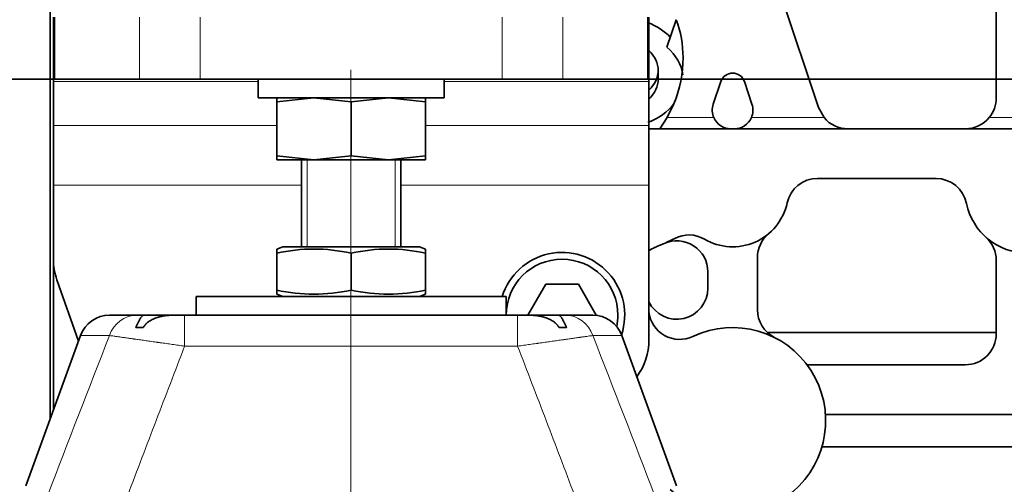
# Model space of a CAD drawing. Units: millimetres. Extents: x 0 to 289, y 0 to 202.
# Drawn here: x 49 to 65, y 132 to 140 of the extents above; entities that cross this region are included whole.
import ezdxf
from ezdxf.enums import TextEntityAlignment as Align
from ezdxf.lldxf.tags import DXFTag

# ---------------------------------------------------------------- set-up
doc = ezdxf.new("R2010")
doc.units = ezdxf.units.MM
for name, color, linetype in [('1A010002', 7, 'Continuous'), ('1G51336551', 7, 'Continuous'), ('1J40300000_BASE_', 7, 'Continuous'), ('51031016_Ø16_DIN', 7, 'Continuous'), ('51221016_TUERCA_', 7, 'Continuous'), ('53203359_DIN-912', 7, 'Continuous'), ('61673002', 7, 'Continuous'), ('61673003', 7, 'Continuous'), ('DIAMETROM12_DIN1', 7, 'Continuous'), ('DIAMETROM16_DIN_', 7, 'Continuous'), ('DIN-934_M16X1_5_', 7, 'Continuous'), ('DV2_Predeterminado', 7, 'Continuous'), ('Predeterminado', 7, 'Continuous')]:
    doc.layers.add(name, color=color, linetype=linetype)
doc.styles.add('SEACAD_Arial', font='arial.ttf')
tags = doc.linetypes.add('CENTER2', pattern=[28.575, 19.05, -3.175, 3.175, -3.175]).pattern_tags.tags
tags[10:11] = [DXFTag(74, 4), DXFTag(75, 0), DXFTag(340, '0'), DXFTag(46, 0.0), DXFTag(50, 0.0), DXFTag(44, 0.0), DXFTag(45, 0.0)]
tags[8:9] = [DXFTag(74, 4), DXFTag(75, 0), DXFTag(340, '0'), DXFTag(46, 0.0), DXFTag(50, 0.0), DXFTag(44, 0.0), DXFTag(45, 0.0)]
tags[6:7] = [DXFTag(74, 4), DXFTag(75, 0), DXFTag(340, '0'), DXFTag(46, 0.0), DXFTag(50, 0.0), DXFTag(44, 0.0), DXFTag(45, 0.0)]
tags[4:5] = [DXFTag(74, 4), DXFTag(75, 0), DXFTag(340, '0'), DXFTag(46, 0.0), DXFTag(50, 0.0), DXFTag(44, 0.0), DXFTag(45, 0.0)]
doc.dimstyles.new('SOLE', dxfattribs={"dimtxt": 2.6, "dimasz": 2.08, "dimexe": 1.3, "dimexo": 1.3, "dimgap": 0.65, "dimtad": 1, "dimlfac": 10, "dimdsep": 46, "dimtxsty": 'SEACAD_Arial', "dimblk1": '_SE_FILLED', "dimblk2": '_SE_FILLED', "dimsah": 1, "dimcen": 1.3, "dimadec": 0, "dimazin": 0, "dimtfac": 0.7, "dimtdec": 3, "dimtmove": 0, "dimatfit": 3, "dimfxl": 1, "dimarcsym": 0})

# ---------------------------------------------------------------- blocks, each defined once
blk = doc.blocks.new('SE1')
at = {"layer": '1A010002', "color": 7, "linetype": 'Continuous', "lineweight": 35}
for p, q in [((49.254, 138.782), (49.254, 139.782)), ((58.854, 139.782), (58.854, 138.782)), ((49.254, 138.744), (49.254, 138.782)), ((49.274, 138.782), (49.254, 138.782)), ((49.254, 138.035), (49.254, 138.744)), ((49.274, 138.782), (50.639, 138.782)), ((51.618, 138.782), (50.639, 138.782)), ((51.618, 138.782), (56.489, 138.782)), ((57.469, 138.782), (56.489, 138.782)), ((57.469, 138.782), (58.833, 138.782)), ((58.854, 138.782), (58.833, 138.782)), ((58.854, 138.782), (58.854, 138.744)), ((58.854, 138.744), (58.854, 138.035)), ((49.254, 137.074), (49.254, 138.035)), ((58.854, 138.035), (58.854, 137.074)), ((49.254, 135.882), (49.254, 137.074)), ((58.854, 137.074), (58.854, 134.582)), ((49.656, 134.562), (49.31, 135.552))]:
    blk.add_line(p, q, dxfattribs=at)
at = {"layer": '1A010002', "color": 7, "linetype": 'Continuous', "lineweight": 18}
for p, q in [((49.274, 139.782), (49.274, 138.782)), ((50.639, 138.782), (50.639, 139.782)), ((51.618, 139.782), (51.618, 138.782)), ((56.489, 138.782), (56.489, 139.782)), ((57.469, 139.782), (57.469, 138.782)), ((58.833, 138.782), (58.833, 139.782)), ((49.254, 138.744), (52.554, 138.744)), ((55.554, 138.744), (58.854, 138.744)), ((49.254, 138.035), (52.854, 138.035)), ((55.254, 138.035), (58.854, 138.035)), ((49.254, 137.074), (53.254, 137.074)), ((54.854, 137.074), (58.854, 137.074))]:
    blk.add_line(p, q, dxfattribs=at)
at = {"layer": '1A010002', "color": 7, "linetype": 'Continuous', "lineweight": 35}
for centre, start, end in [((50.254, 135.882), 180, 199.2692), ((57.854, 134.582), 323.6755, 0)]:
    blk.add_arc(centre, 1, start, end, dxfattribs=at)
at = {"layer": '1G51336551', "color": 7, "linetype": 'Continuous', "lineweight": 35}
blk.add_line((59.004, 138.782), (59.004, 138.924), dxfattribs=at)
for centre, start_param, end_param in [((58.254, 138.924), 0, 0.643501), ((58.254, 138.924), 5.639684, 6.283185), ((58.254, 138.782), 5.639684, 6.283185)]:
    blk.add_ellipse(centre, major_axis=(0.75, 0), ratio=0.707107, start_param=start_param, end_param=end_param, dxfattribs=at)
at = {"layer": '1J40300000_BASE_', "color": 7, "linetype": 'Continuous', "lineweight": 35}
for p, q in [((64.454, 144.185), (64.454, 138.482)), ((60.784, 140.728), (61.588, 138.324)), ((49.204, 133.319), (49.204, 139.882)), ((59.293, 139.74), (59.145, 139.297)), ((60.014, 138.744), (59.892, 138.378)), ((60.393, 138.744), (60.516, 138.378)), ((59.15, 138.163), (59.257, 138.385)), ((61.678, 138.163), (61.588, 138.324)), ((59.03, 137.982), (59.15, 138.163)), ((88.854, 137.982), (58.854, 137.982)), ((63.484, 137.182), (61.571, 137.182)), ((49.254, 135.882), (49.254, 133.456)), ((60.604, 135.91), (60.604, 135.068)), ((64.454, 134.682), (64.454, 135.864)), ((59.804, 135.415), (59.804, 135.68)), ((60.761, 134.704), (64.454, 134.704)), ((61.404, 134.182), (63.954, 134.182)), ((68.804, 133.382), (61.7, 133.382)), ((61.643, 132.86), (69.304, 132.86))]:
    blk.add_line(p, q, dxfattribs=at)
at = {"layer": '1J40300000_BASE_', "color": 7, "linetype": 'Continuous', "lineweight": 18}
for p, q in [((59.15, 138.163), (59.901, 138.163)), ((60.507, 138.163), (61.678, 138.163)), ((64.338, 138.163), (65.569, 138.163))]:
    blk.add_line(p, q, dxfattribs=at)
at = {"layer": '1J40300000_BASE_', "color": 7, "linetype": 'Continuous', "lineweight": 35}
for centre, radius, start, end in [((57.745, 139.143), 1.659, 359.5439, 21.0658), ((57.403, 139.137), 2.001, 337.9336, 359.8099), ((60.204, 138.68), 0.2, 18.5104, 161.4896), ((63.954, 138.482), 0.5, 320.3048, 0), ((60.176, 138.282), 0.3, 161.4996, 203.443), ((60.231, 138.282), 0.3, 336.557, 18.5004), ((60.176, 138.282), 0.3, 203.4426, 270), ((60.231, 138.282), 0.3, 270, 336.5574), ((62.062, 138.482), 0.5, 219.6948, 270), ((63.954, 138.482), 0.5, 270, 320.3052), ((61.571, 136.682), 0.5, 90, 167.6264), ((63.484, 136.682), 0.5, 11.537, 90), ((60.204, 136.982), 0.9, 239.7181, 347.6264), ((64.954, 136.982), 1, 191.537, 348.463), ((57.454, 139.782), 4, 292.0154, 297.0155), ((59.498, 135.773), 0.5, 59.7181, 117.0155), ((61.104, 135.91), 0.5, 130.0052, 180), ((63.954, 135.864), 0.5, 0, 48.1897), ((59.103, 135.703), 0.4, 112.0154, 128.5655), ((59.304, 135.68), 0.5, 0, 114.2747), ((59.304, 135.415), 0.5, 205.8419, 0), ((59.351, 135.091), 0.5, 186.4085, 295.2496), ((61.104, 135.068), 0.5, 180, 243.2563), ((60.204, 133.282), 1.5, 227.7744, 115.2496), ((63.954, 134.682), 0.5, 270, 0)]:
    blk.add_arc(centre, radius, start, end, dxfattribs=at)
for centre, major_axis, start_param, end_param in [((58.254, 138.995), (1.15, 0), 0.606477, 1.038259), ((58.254, 138.782), (-1.15, 0), 3.230675, 3.826157), ((58.254, 138.782), (1.15, 0), 5.246295, 5.772781)]:
    blk.add_ellipse(centre, major_axis=major_axis, ratio=0.707107, start_param=start_param, end_param=end_param, dxfattribs=at)
at = {"layer": '51031016_Ø16_DIN', "color": 7, "linetype": 'Continuous', "lineweight": 35}
for p, q in [((51.554, 135.282), (56.554, 135.282)), ((51.554, 135.282), (51.554, 134.982)), ((56.554, 134.982), (56.554, 135.282))]:
    blk.add_line(p, q, dxfattribs=at)
at = {"layer": '51221016_TUERCA_', "color": 7, "linetype": 'Continuous', "lineweight": 35}
for p, q in [((52.954, 136.082), (52.854, 136.046)), ((52.854, 136.046), (52.854, 135.978)), ((52.954, 136.082), (55.154, 136.082)), ((55.254, 136.046), (55.154, 136.082)), ((55.254, 136.046), (55.254, 135.978)), ((52.854, 135.386), (52.854, 135.978)), ((54.054, 135.386), (54.054, 135.978)), ((55.254, 135.386), (55.254, 135.978)), ((52.854, 135.386), (52.854, 135.319)), ((52.854, 135.319), (52.954, 135.282)), ((55.154, 135.282), (55.254, 135.319)), ((55.254, 135.386), (55.254, 135.319))]:
    blk.add_line(p, q, dxfattribs=at)
for centre, start, end in [((53.454, 133.324), 77.2645, 102.7355), ((54.654, 133.324), 77.2645, 102.7355), ((53.454, 138.041), 257.2645, 282.7355), ((54.654, 138.041), 257.2645, 282.7355)]:
    blk.add_arc(centre, 2.722, start, end, dxfattribs=at)
at = {"layer": '53203359_DIN-912', "color": 7, "linetype": 'Continuous', "lineweight": 35}
for p, q in [((56.901, 134.982), (57.19, 135.482)), ((57.19, 135.482), (57.718, 135.482)), ((57.718, 135.482), (58.006, 134.982)), ((58.006, 134.982), (58.005, 134.979))]:
    blk.add_line(p, q, dxfattribs=at)
for start, end in [(0, 180), (348.2586, 0)]:
    blk.add_arc((57.454, 134.982), 0.9, start, end, dxfattribs=at)
at = {"layer": '61673002', "color": 7, "linetype": 'Continuous', "lineweight": 35}
for p, q in [((50.159, 134.982), (50.602, 134.982)), ((50.602, 134.982), (50.721, 134.982)), ((50.721, 134.982), (51.203, 134.982)), ((51.208, 134.982), (51.369, 134.982)), ((51.369, 134.982), (56.738, 134.982)), ((56.738, 134.982), (56.9, 134.982)), ((56.904, 134.982), (57.386, 134.982)), ((57.386, 134.982), (57.505, 134.982)), ((57.948, 134.982), (57.505, 134.982)), ((50.702, 134.782), (50.58, 134.782)), ((57.528, 134.782), (57.405, 134.782)), ((49.689, 134.653), (48.808, 132.231)), ((59.3, 132.231), (58.418, 134.653))]:
    blk.add_line(p, q, dxfattribs=at)
at = {"layer": '61673002', "color": 7, "linetype": 'Continuous', "lineweight": 18}
for p, q in [((51.369, 134.982), (51.369, 134.482)), ((56.738, 134.482), (56.738, 134.982)), ((49.689, 134.653), (50.157, 134.653)), ((58.418, 134.653), (57.951, 134.653)), ((56.738, 134.482), (51.369, 134.482))]:
    blk.add_line(p, q, dxfattribs=at)
at = {"layer": '61673002', "color": 7, "linetype": 'Continuous', "lineweight": 35}
for centre, start, end in [((50.159, 134.482), 90, 160), ((57.948, 134.482), 20, 90)]:
    blk.add_arc(centre, 0.5, start, end, dxfattribs=at)
at = {"layer": '61673002', "color": 7, "linetype": 'Continuous', "lineweight": 18}
for centre, start, end in [((546.378, -58.529), 158.72868, 159.02525), ((-438.27, -58.529), 20.97475, 21.27132)]:
    blk.add_arc(centre, 532.499, start, end, dxfattribs=at)
for centre, major_axis, start_param, end_param in [((50.602, 134.482), (0, 0.5), 0, 1.22173), ((57.505, 134.482), (0, -0.5), 1.919862, 3.141593)]:
    blk.add_ellipse(centre, major_axis=major_axis, ratio=0.948468, start_param=start_param, end_param=end_param, dxfattribs=at)
at = {"layer": '61673002', "color": 7, "linetype": 'Continuous', "lineweight": 35}
for points, knots in [([(50.58, 134.782), (50.582, 134.787), (50.586, 134.795), (50.591, 134.803), (50.597, 134.816), (50.601, 134.823), (50.608, 134.839), (50.612, 134.846), (50.616, 134.854), (50.616, 134.855), (50.617, 134.857), (50.618, 134.857), (50.619, 134.86), (50.621, 134.865), (50.624, 134.87), (50.629, 134.88), (50.632, 134.886), (50.638, 134.898), (50.641, 134.903), (50.646, 134.914), (50.649, 134.918), (50.653, 134.925), (50.655, 134.928), (50.657, 134.931), (50.657, 134.932), (50.659, 134.934), (50.662, 134.939), (50.665, 134.944), (50.67, 134.951), (50.675, 134.957), (50.683, 134.965), (50.69, 134.972), (50.695, 134.975), (50.699, 134.977), (50.701, 134.978), (50.703, 134.979), (50.704, 134.979), (50.705, 134.979), (50.708, 134.981), (50.711, 134.981), (50.715, 134.982), (50.717, 134.982), (50.719, 134.982), (50.72, 134.982), (50.721, 134.982), (50.721, 134.982), (50.721, 134.982), (50.721, 134.982), (50.721, 134.982), (50.721, 134.982), (50.721, 134.982)], [0, 0, 0, 0, 0.03125, 0.0625, 0.0625, 0.125, 0.125, 0.1875, 0.1875, 0.195312, 0.195312, 0.203125, 0.203125, 0.21875, 0.25, 0.25, 0.3125, 0.3125, 0.375, 0.375, 0.4375, 0.4375, 0.46875, 0.46875, 0.484375, 0.484375, 0.5, 0.5625, 0.5625, 0.625, 0.6875, 0.75, 0.8125, 0.8125, 0.84375, 0.859375, 0.859375, 0.875, 0.875, 0.9375, 0.9375, 0.96875, 0.984375, 0.992187, 0.996094, 0.99707, 0.99707, 0.998047, 0.998047, 1, 1, 1, 1]), ([(51.208, 134.982), (51.208, 134.982), (51.207, 134.982), (51.206, 134.982), (51.206, 134.982), (51.205, 134.982), (51.203, 134.982), (51.198, 134.982), (51.187, 134.982), (51.179, 134.982), (51.161, 134.982), (51.149, 134.981), (51.132, 134.98), (51.126, 134.98), (51.114, 134.979), (51.108, 134.978), (51.091, 134.977), (51.067, 134.974), (51.032, 134.969), (51.009, 134.964), (50.986, 134.959), (50.974, 134.957), (50.952, 134.951), (50.94, 134.947), (50.917, 134.94), (50.903, 134.935), (50.889, 134.929), (50.885, 134.928), (50.884, 134.927), (50.881, 134.926), (50.874, 134.923), (50.867, 134.92), (50.851, 134.913), (50.84, 134.907), (50.82, 134.896), (50.809, 134.889), (50.795, 134.88), (50.785, 134.873), (50.773, 134.864), (50.766, 134.858), (50.763, 134.855), (50.761, 134.853), (50.758, 134.851), (50.753, 134.846), (50.744, 134.838), (50.732, 134.825), (50.725, 134.816), (50.718, 134.807), (50.714, 134.802), (50.708, 134.793), (50.705, 134.788), (50.702, 134.782)], [0, 0, 0, 0, 0.001953, 0.001953, 0.003906, 0.003906, 0.007812, 0.015625, 0.03125, 0.0625, 0.0625, 0.125, 0.125, 0.15625, 0.15625, 0.1875, 0.1875, 0.25, 0.3125, 0.375, 0.375, 0.4375, 0.4375, 0.5, 0.5, 0.5625, 0.578125, 0.578125, 0.585938, 0.585938, 0.59375, 0.625, 0.625, 0.6875, 0.6875, 0.75, 0.75, 0.78125, 0.8125, 0.828125, 0.828125, 0.835937, 0.84375, 0.84375, 0.875, 0.90625, 0.9375, 0.9375, 0.96875, 0.96875, 1, 1, 1, 1]), ([(57.405, 134.782), (57.402, 134.788), (57.399, 134.793), (57.393, 134.802), (57.39, 134.807), (57.383, 134.816), (57.375, 134.825), (57.363, 134.838), (57.355, 134.846), (57.349, 134.851), (57.347, 134.853), (57.345, 134.855), (57.341, 134.858), (57.334, 134.864), (57.323, 134.873), (57.313, 134.88), (57.298, 134.889), (57.288, 134.896), (57.267, 134.907), (57.256, 134.913), (57.24, 134.92), (57.233, 134.923), (57.226, 134.926), (57.224, 134.927), (57.222, 134.928), (57.218, 134.929), (57.204, 134.935), (57.19, 134.94), (57.167, 134.947), (57.156, 134.951), (57.133, 134.957), (57.121, 134.959), (57.098, 134.964), (57.075, 134.969), (57.04, 134.974), (57.017, 134.977), (56.999, 134.978), (56.993, 134.979), (56.981, 134.98), (56.976, 134.98), (56.958, 134.981), (56.946, 134.982), (56.929, 134.982), (56.92, 134.982), (56.91, 134.982), (56.905, 134.982), (56.902, 134.982), (56.901, 134.982), (56.901, 134.982), (56.9, 134.982), (56.9, 134.982), (56.9, 134.982)], [0, 0, 0, 0, 0.03125, 0.03125, 0.0625, 0.0625, 0.09375, 0.125, 0.15625, 0.15625, 0.164063, 0.171875, 0.171875, 0.1875, 0.21875, 0.25, 0.25, 0.3125, 0.3125, 0.375, 0.375, 0.40625, 0.414063, 0.414063, 0.421875, 0.421875, 0.4375, 0.5, 0.5, 0.5625, 0.5625, 0.625, 0.625, 0.6875, 0.75, 0.8125, 0.8125, 0.84375, 0.84375, 0.875, 0.875, 0.9375, 0.9375, 0.96875, 0.984375, 0.992188, 0.996094, 0.996094, 0.998047, 0.998047, 1, 1, 1, 1]), ([(57.386, 134.982), (57.386, 134.982), (57.386, 134.982), (57.386, 134.982), (57.386, 134.982), (57.387, 134.982), (57.387, 134.982), (57.387, 134.982), (57.388, 134.982), (57.391, 134.982), (57.393, 134.982), (57.397, 134.981), (57.399, 134.981), (57.403, 134.979), (57.403, 134.979), (57.405, 134.979), (57.407, 134.978), (57.408, 134.977), (57.412, 134.975), (57.417, 134.972), (57.425, 134.965), (57.432, 134.957), (57.437, 134.951), (57.442, 134.944), (57.446, 134.939), (57.449, 134.934), (57.45, 134.932), (57.451, 134.931), (57.453, 134.928), (57.454, 134.925), (57.458, 134.918), (57.461, 134.914), (57.467, 134.903), (57.47, 134.898), (57.476, 134.886), (57.479, 134.88), (57.484, 134.87), (57.486, 134.865), (57.489, 134.86), (57.49, 134.857), (57.49, 134.857), (57.491, 134.855), (57.492, 134.854), (57.496, 134.846), (57.499, 134.839), (57.507, 134.823), (57.511, 134.816), (57.517, 134.803), (57.521, 134.795), (57.526, 134.787), (57.528, 134.782)], [0, 0, 0, 0, 0.001953, 0.001953, 0.00293, 0.00293, 0.003906, 0.007813, 0.015625, 0.03125, 0.0625, 0.0625, 0.125, 0.125, 0.140625, 0.140625, 0.15625, 0.1875, 0.1875, 0.25, 0.3125, 0.375, 0.4375, 0.4375, 0.5, 0.515625, 0.515625, 0.53125, 0.53125, 0.5625, 0.5625, 0.625, 0.625, 0.6875, 0.6875, 0.75, 0.75, 0.78125, 0.796875, 0.796875, 0.804687, 0.804687, 0.8125, 0.8125, 0.875, 0.875, 0.9375, 0.9375, 0.96875, 1, 1, 1, 1])]:
    blk.add_open_spline(points, degree=3, knots=knots, dxfattribs=at)
at = {"layer": '61673002', "color": 7, "linetype": 'Continuous', "lineweight": 18}
for points, knots in [([(51.369, 134.482), (51.336, 134.487), (51.302, 134.492), (51.236, 134.501), (51.17, 134.51), (51.105, 134.52), (51.041, 134.529), (51.009, 134.533), (50.969, 134.539), (50.957, 134.541), (50.945, 134.542), (50.94, 134.543), (50.938, 134.543), (50.934, 134.544), (50.916, 134.546), (50.898, 134.549), (50.852, 134.555), (50.791, 134.564), (50.733, 134.572), (50.677, 134.58), (50.649, 134.584), (50.608, 134.59), (50.595, 134.592), (50.575, 134.594), (50.569, 134.595), (50.559, 134.597), (50.555, 134.597), (50.549, 134.598), (50.52, 134.602), (50.468, 134.61), (50.4, 134.619), (50.358, 134.625), (50.319, 134.631), (50.3, 134.633), (50.28, 134.636), (50.278, 134.636), (50.275, 134.637), (50.274, 134.637), (50.271, 134.637), (50.266, 134.638), (50.252, 134.64), (50.241, 134.642), (50.218, 134.645), (50.204, 134.647), (50.178, 134.65), (50.167, 134.652), (50.157, 134.653)], [0, 0, 0, 0, 0.0625, 0.0625, 0.125, 0.1875, 0.1875, 0.25, 0.25, 0.265625, 0.273437, 0.273437, 0.277344, 0.277344, 0.28125, 0.3125, 0.3125, 0.375, 0.4375, 0.4375, 0.5, 0.5, 0.53125, 0.53125, 0.546875, 0.546875, 0.554687, 0.554687, 0.5625, 0.625, 0.6875, 0.75, 0.75, 0.8125, 0.8125, 0.820312, 0.820312, 0.824219, 0.824219, 0.828125, 0.84375, 0.875, 0.875, 0.9375, 0.9375, 1, 1, 1, 1]), ([(57.951, 134.653), (57.941, 134.652), (57.929, 134.65), (57.904, 134.647), (57.876, 134.643), (57.844, 134.638), (57.809, 134.633), (57.79, 134.631), (57.768, 134.628), (57.765, 134.627), (57.76, 134.627), (57.758, 134.626), (57.75, 134.625), (57.734, 134.623), (57.718, 134.621), (57.686, 134.616), (57.64, 134.61), (57.567, 134.599), (57.514, 134.592), (57.48, 134.587), (57.473, 134.586), (57.465, 134.585), (57.463, 134.585), (57.46, 134.584), (57.454, 134.583), (57.435, 134.581), (57.417, 134.578), (57.375, 134.572), (57.346, 134.568), (57.286, 134.56), (57.226, 134.551), (57.164, 134.542), (57.116, 134.536), (57.1, 134.533), (57.082, 134.531), (57.08, 134.531), (57.076, 134.53), (57.07, 134.529), (57.056, 134.527), (57.043, 134.525), (57.003, 134.52), (56.937, 134.511), (56.871, 134.501), (56.805, 134.492), (56.772, 134.487), (56.738, 134.482)], [0, 0, 0, 0, 0.0625, 0.0625, 0.125, 0.1875, 0.1875, 0.25, 0.25, 0.257813, 0.257813, 0.265625, 0.265625, 0.28125, 0.3125, 0.3125, 0.375, 0.4375, 0.5, 0.5, 0.515625, 0.515625, 0.519531, 0.519531, 0.523438, 0.53125, 0.5625, 0.5625, 0.625, 0.625, 0.6875, 0.75, 0.75, 0.78125, 0.78125, 0.785156, 0.785156, 0.789063, 0.796875, 0.8125, 0.8125, 0.875, 0.9375, 0.9375, 1, 1, 1, 1]), ([(51.369, 134.482), (51.216, 134.083), (51.062, 133.683), (50.757, 132.883), (50.604, 132.483), (50.452, 132.082)], [0, 0, 0, 0, 0.5, 0.5, 1, 1, 1, 1]), ([(57.655, 132.082), (57.503, 132.483), (57.351, 132.883), (57.045, 133.683), (56.892, 134.083), (56.738, 134.482)], [0, 0, 0, 0, 0.5, 0.5, 1, 1, 1, 1])]:
    blk.add_open_spline(points, degree=3, knots=knots, dxfattribs=at)
at = {"layer": '61673003', "color": 7, "linetype": 'Continuous', "lineweight": 35}
for p, q in [((53.254, 137.482), (53.254, 136.082)), ((54.854, 136.082), (54.854, 137.482))]:
    blk.add_line(p, q, dxfattribs=at)
at = {"layer": '61673003', "color": 7, "linetype": 'Continuous', "lineweight": 15}
for p, q in [((53.346, 136.082), (53.346, 137.482)), ((54.762, 136.082), (54.762, 137.482))]:
    blk.add_line(p, q, dxfattribs=at)
at = {"layer": 'DIAMETROM12_DIN1', "color": 7, "linetype": 'Continuous', "lineweight": 35}
blk.add_line((56.562, 135.107), (56.554, 135.107), dxfattribs=at)
blk.add_arc((57.454, 134.982), 1.01, 341.7678, 162.7207, dxfattribs=at)
at = {"layer": 'DIAMETROM16_DIN_', "color": 7, "linetype": 'Continuous', "lineweight": 35}
for p, q in [((52.554, 138.782), (52.554, 138.482)), ((55.554, 138.482), (55.554, 138.782)), ((55.554, 138.482), (52.554, 138.482))]:
    blk.add_line(p, q, dxfattribs=at)
at = {"layer": 'DIN-934_M16X1_5_', "color": 7, "linetype": 'Continuous', "lineweight": 35}
for p, q in [((53.454, 138.482), (52.854, 138.415)), ((52.854, 138.415), (52.854, 138.482)), ((54.054, 138.415), (53.454, 138.482)), ((54.654, 138.482), (54.054, 138.415)), ((55.254, 138.415), (54.654, 138.482)), ((55.254, 138.482), (55.254, 138.415)), ((52.854, 137.55), (52.854, 138.415)), ((54.054, 137.55), (54.054, 138.415)), ((55.254, 137.55), (55.254, 138.415)), ((52.854, 137.482), (52.854, 137.55)), ((52.854, 137.55), (53.454, 137.482)), ((53.454, 137.482), (52.854, 137.482)), ((53.454, 137.482), (54.054, 137.55)), ((54.654, 137.482), (53.454, 137.482)), ((54.054, 137.55), (54.654, 137.482)), ((54.654, 137.482), (55.254, 137.55)), ((55.254, 137.482), (54.654, 137.482)), ((55.254, 137.55), (55.254, 137.482))]:
    blk.add_line(p, q, dxfattribs=at)
at = {"layer": 'DV2_Predeterminado', "color": 7, "linetype": 'CENTER2', "lineweight": 35}
blk.add_line((28.058, 138.782), (108.841, 138.782), dxfattribs=at)
blk = doc.blocks.new('DMBLK208')
at = {"layer": 'Predeterminado', "linetype": 'Continuous', "lineweight": 18}
for points in [[(33.084, 106.526), (33.084, 107.22), (31.004, 106.873)], [(51.971, 106.526), (54.051, 106.873), (51.971, 107.22)]]:
    blk.add_hatch(color=7, dxfattribs=at).paths.add_polyline_path(points)
at = {"layer": 'Predeterminado', "color": 7, "linetype": 'Continuous', "lineweight": 18}
for p, q in [((54.051, 138.932), (54.051, 105.573)), ((31.004, 135.836), (31.004, 105.573)), ((31.004, 106.873), (54.051, 106.873))]:
    blk.add_line(p, q, dxfattribs=at)
at = {"layer": 'Predeterminado', "color": 7, "linetype": 'Continuous', "lineweight": 18, "style": 'SEACAD_Arial'}
blk.add_text('230.47', height=2.6, dxfattribs=at).set_placement((36.932, 110.123), align=Align.TOP_LEFT)
blk = doc.blocks.new('_SE_FILLED')
at = {"color": 0}
blk.add_line((0, 0), (-1, 0), dxfattribs=at)
blk.add_solid([(0, 0), (-1, -0.1665), (-1, 0.1665), (0, 0)], dxfattribs=at)
blk = doc.blocks.new('DMBLK210')
at = {"layer": 'Predeterminado', "linetype": 'Continuous', "lineweight": 18}
for points in [[(33.084, 98.726), (33.084, 99.42), (31.004, 99.073)], [(122.754, 98.726), (124.834, 99.073), (122.754, 99.42)]]:
    blk.add_hatch(color=7, dxfattribs=at).paths.add_polyline_path(points)
at = {"layer": 'Predeterminado', "color": 7, "linetype": 'Continuous', "lineweight": 18}
for p, q in [((31.004, 135.836), (31.004, 97.773)), ((124.834, 125.107), (124.834, 97.773)), ((31.004, 99.073), (124.834, 99.073))]:
    blk.add_line(p, q, dxfattribs=at)
at = {"layer": 'Predeterminado', "color": 7, "linetype": 'Continuous', "lineweight": 18, "style": 'SEACAD_Arial'}
blk.add_text('938.3', height=2.6, dxfattribs=at).set_placement((73.34, 102.323), align=Align.TOP_LEFT)

msp = doc.modelspace()

# ---------------------------------------------------------------- block references
at = {"layer": 'Predeterminado'}
msp.add_blockref('SE1', (0, 0), dxfattribs=at)

# ---------------------------------------------------------------- dimensions: what is measured, and where the dimension line sits
at = {"layer": 'Predeterminado', "color": 7, "linetype": 'Continuous', "lineweight": 18}
for base, p2, picture, middle in [((54.0507, 106.8729), (54.0507, 140.2324), 'DMBLK208', (42.5272, 106.8729)), ((124.8337, 99.0729), (124.8337, 126.4069), 'DMBLK210', (77.9187, 99.0729))]:
    dim = msp.add_linear_dim(base=base, p1=(31.0037, 137.1363), p2=p2, text='\\A1;<>', dimstyle='SOLE', dxfattribs=at)
    dim.commit()
    dim.dimension.update_dxf_attribs({"geometry": picture, "text_midpoint": middle, "dimtype": 160})

doc.saveas('drawing.dxf')
